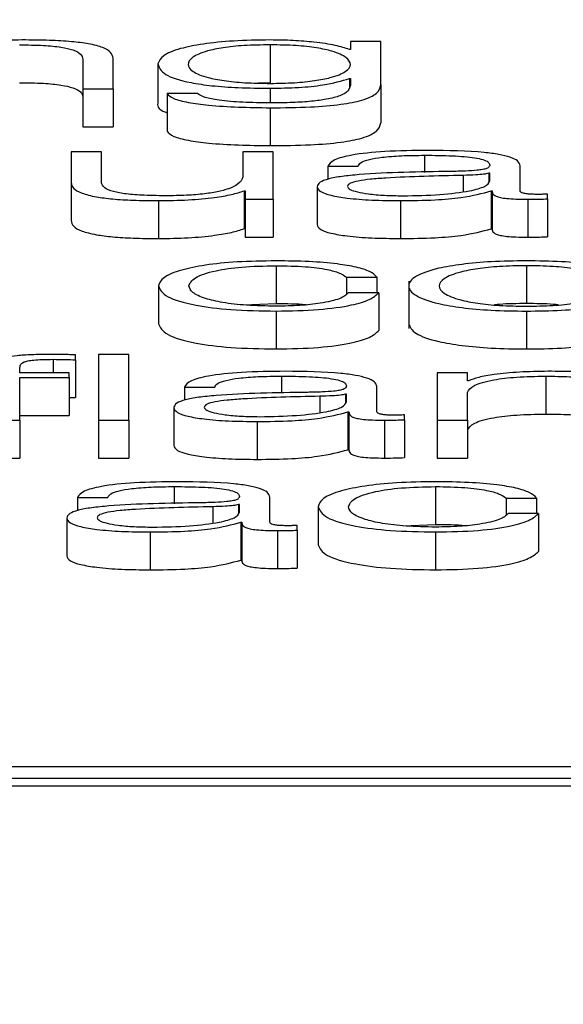
# Paper-space layout 'SHEET 2' of a CAD drawing. Units: inches. Extents: x -3 to 173, y 0 to 24.
# Drawn here: x 3 to 3, y 7 to 7 of the extents above; entities that cross this region are included whole.
import ezdxf

# ---------------------------------------------------------------- set-up
doc = ezdxf.new("R2010")
doc.units = ezdxf.units.IN
doc.header["$MEASUREMENT"] = 0
doc.layers.add('FORMAT', color=7, linetype='Continuous')
doc.styles.add('SLDTEXTSTYLE0', font='TXT', dxfattribs={"width": 0.605})
doc.dimstyles.new('SLDDIMSTYLE4', dxfattribs={"dimtxt": 0.18, "dimasz": 0.080892, "dimexe": 0, "dimexo": 0.0625, "dimgap": 0, "dimtad": 0, "dimtih": 1, "dimtoh": 1, "dimdec": 0, "dimrnd": 1e-09, "dimzin": 0, "dimdsep": 46, "dimtxsty": 'Standard', "dimsah": 1, "dimcen": 0.09, "dimadec": 0, "dimazin": 0, "dimtfac": 0.080892, "dimtdec": 0, "dimtofl": 0, "dimtmove": 0, "dimatfit": 3, "dimfxl": 0, "dimfrac": 2, "dimtolj": 1, "dimtzin": 0, "dimarcsym": 0})
doc.dimstyles.new('SLDDIMSTYLE5', dxfattribs={"dimtxt": 0.091003, "dimasz": 0.080892, "dimexe": 0, "dimexo": 0.0625, "dimgap": 0.022751, "dimtad": 0, "dimtih": 1, "dimtoh": 1, "dimdec": 6, "dimlfac": 22.6, "dimrnd": 1e-09, "dimzin": 12, "dimdsep": 46, "dimtxsty": 'SLDTEXTSTYLE0', "dimsah": 1, "dimcen": 0.09, "dimadec": 0, "dimazin": 3, "dimtfac": 1, "dimtdec": 0, "dimtofl": 0, "dimtmove": 0, "dimatfit": 3, "dimfxl": 0, "dimfrac": 2, "dimtolj": 1, "dimtzin": 12, "dimarcsym": 0})

# ---------------------------------------------------------------- blocks, each defined once
blk = doc.blocks.new('_D_8')
at = {"layer": 'FORMAT'}
for p, q in [((2.460776, 7.228492), (2.460776, 5.181739)), ((4.027454, 5.812562), (4.027454, 5.181739)), ((2.460776, 5.281739), (2.685087, 5.281739)), ((4.027454, 5.281739), (3.803143, 5.281739))]:
    blk.add_line(p, q, dxfattribs=at)
for points in [[(2.460776, 5.281739), (2.541668, 5.269294), (2.541668, 5.294184)], [(4.027454, 5.281739), (3.946562, 5.294184), (3.946562, 5.269294)]]:
    blk.add_solid(points, dxfattribs=at)
at = {"layer": 'FORMAT', "char_height": 0.09375, "attachment_point": 1, "style": 'SLDTEXTSTYLE0'}
for s, insert in [('35 3/8"', (2.822587, 5.402589)), ('CLEAR', (3.24941, 5.402589)), ('OPENING LENGTH', (2.685087, 5.262832))]:
    blk.add_mtext(s, dxfattribs=dict(at, insert=insert))

psp = doc.layouts.new('SHEET 2')

# ---------------------------------------------------------------- linework, layer by layer
at = {"color": 7, "linetype": 'Continuous', "lineweight": 25}
for p, q in [((3.38535233, 7.33130175), (3.38535233, 7.3308674)), ((3.38627026, 7.33124782), (3.38625946, 7.33124782)), ((3.38627026, 7.33134172), (3.38627026, 7.33124782)), ((3.38661835, 7.33134172), (3.38627026, 7.33134172)), ((3.38661835, 7.33084152), (3.38661835, 7.33134172)), ((3.3832008, 7.33113714), (3.3832008, 7.33079726)), ((3.38354859, 7.33079726), (3.38354859, 7.33114767)), ((3.38406351, 7.3310832), (3.38406351, 7.33064885)), ((3.38625946, 7.33091538), (3.38627026, 7.33091538)), ((3.38625946, 7.33091538), (3.38625946, 7.33081655)), ((3.38627026, 7.33091538), (3.38627026, 7.33084152)), ((3.3832008, 7.33079726), (3.38354859, 7.33079726)), ((3.3832008, 7.33079726), (3.3832008, 7.33036291)), ((3.38354859, 7.33079726), (3.38354859, 7.33036291)), ((3.38535233, 7.3308674), (3.38521578, 7.33086336)), ((3.38661835, 7.33084152), (3.38661835, 7.33040717)), ((3.38416854, 7.33074453), (3.38416854, 7.33031018)), ((3.38451633, 7.33074453), (3.38416854, 7.33074453)), ((3.38535233, 7.33057991), (3.38535233, 7.33014557)), ((3.3832008, 7.33036291), (3.38354859, 7.33036291)), ((3.38306787, 7.33007531), (3.38306787, 7.32972175)), ((3.38341565, 7.33007531), (3.38306787, 7.33007531)), ((3.38341565, 7.32972072), (3.38341565, 7.33007531)), ((3.38503696, 7.33007531), (3.38503696, 7.32978931)), ((3.38538474, 7.33007531), (3.38503696, 7.33007531)), ((3.38538474, 7.32953085), (3.38538474, 7.33007531)), ((3.3860104, 7.32990863), (3.38635818, 7.32990863)), ((3.3860104, 7.32990863), (3.3860104, 7.32975916)), ((3.38821655, 7.32962676), (3.38821655, 7.32991608)), ((3.38786876, 7.32982847), (3.38785766, 7.32982847)), ((3.38785766, 7.32982847), (3.38785766, 7.32973013)), ((3.38786876, 7.32974179), (3.38786876, 7.32982847)), ((3.38306787, 7.32972175), (3.38306787, 7.3292874)), ((3.38588887, 7.32967428), (3.38588887, 7.32923993)), ((3.38505346, 7.32962888), (3.38506456, 7.32962888)), ((3.38505346, 7.32962888), (3.38505346, 7.32919453)), ((3.38506456, 7.32962888), (3.38506456, 7.32953085)), ((3.38788556, 7.32962573), (3.38788556, 7.32919138)), ((3.38788556, 7.32962573), (3.38789637, 7.32962573)), ((3.38789637, 7.32962573), (3.38789637, 7.32919138)), ((3.38853192, 7.32953509), (3.38853192, 7.32959086)), ((3.38406892, 7.32951499), (3.38406892, 7.32908064)), ((3.38506456, 7.32953085), (3.38538474, 7.32953085)), ((3.38506456, 7.32953085), (3.38506456, 7.3290965)), ((3.38538474, 7.32953085), (3.38538474, 7.3290965)), ((3.3868455, 7.32951499), (3.3868455, 7.32908064)), ((3.38830507, 7.32953085), (3.38830507, 7.3290965)), ((3.38853192, 7.32953509), (3.38853192, 7.32910074)), ((3.38505346, 7.32919453), (3.38506456, 7.32919453)), ((3.38788556, 7.32919138), (3.38789637, 7.32919138)), ((3.38506456, 7.3290965), (3.38538474, 7.3290965)), ((3.38541835, 7.32876888), (3.38541835, 7.32833453)), ((3.38828886, 7.32876888), (3.38828886, 7.32833453)), ((3.38406952, 7.32853659), (3.38406952, 7.32810224)), ((3.38622585, 7.32863805), (3.38657424, 7.32863805)), ((3.38622585, 7.32863805), (3.38622585, 7.32844493)), ((3.38657424, 7.32863805), (3.38657424, 7.32845958)), ((3.38694003, 7.32859088), (3.38694003, 7.32804794)), ((3.38659644, 7.32845958), (3.38624806, 7.32845958)), ((3.38659644, 7.32845958), (3.38659644, 7.32802523)), ((3.38504514, 7.32831969), (3.38541835, 7.32833453)), ((3.38541835, 7.32824858), (3.38541835, 7.32781424)), ((3.38828886, 7.32824858), (3.38828886, 7.32781424)), ((3.38311768, 7.32769027), (3.38311768, 7.32774719)), ((3.38373103, 7.32775142), (3.38338325, 7.32775142)), ((3.38338325, 7.32775142), (3.38338325, 7.32699798)), ((3.38373103, 7.32699798), (3.38373103, 7.32775142)), ((3.38311768, 7.32769027), (3.38311768, 7.32725592)), ((3.38248092, 7.32754243), (3.38248092, 7.3275899)), ((3.38304596, 7.32754243), (3.38248092, 7.32754243)), ((3.38304596, 7.32748661), (3.38304596, 7.32754243)), ((3.3876137, 7.32754243), (3.38726591, 7.32754243)), ((3.38726591, 7.32754243), (3.38726591, 7.32699798)), ((3.3876137, 7.32744865), (3.3876137, 7.32754243)), ((3.38248092, 7.32748661), (3.38304596, 7.32748661)), ((3.38248092, 7.32699798), (3.38248092, 7.32748661)), ((3.38304596, 7.32748661), (3.38304596, 7.32705226)), ((3.3876248, 7.32744865), (3.3876137, 7.32744865)), ((3.38851032, 7.32750247), (3.38851032, 7.32706812)), ((3.38436779, 7.32737582), (3.38471558, 7.32737582)), ((3.38436779, 7.32737582), (3.38436779, 7.32722641)), ((3.38622615, 7.3272956), (3.38621505, 7.3272956)), ((3.38621505, 7.3272956), (3.38621505, 7.32719728)), ((3.38622615, 7.32720891), (3.38622615, 7.3272956)), ((3.38657394, 7.32709388), (3.38657394, 7.3273832)), ((3.3876137, 7.32699798), (3.3876137, 7.32731564)), ((3.38304596, 7.32725809), (3.38311768, 7.32725592)), ((3.38424596, 7.32714141), (3.38424596, 7.32670706)), ((3.38624266, 7.32709285), (3.38625376, 7.32709285)), ((3.38624266, 7.32709285), (3.38624266, 7.3266585)), ((3.38625376, 7.32709285), (3.38625376, 7.3266585)), ((3.38213313, 7.32699798), (3.38248092, 7.32699798)), ((3.38248092, 7.32705226), (3.38304596, 7.32705226)), ((3.38248092, 7.32699798), (3.38248092, 7.32656363)), ((3.38338325, 7.32699798), (3.38373103, 7.32699798)), ((3.38338325, 7.32699798), (3.38338325, 7.32656363)), ((3.38373103, 7.32699798), (3.38373103, 7.32656363)), ((3.3852023, 7.32698218), (3.3852023, 7.32654783)), ((3.38666246, 7.32699798), (3.38666246, 7.32656363)), ((3.38688932, 7.32700222), (3.38688932, 7.32705804)), ((3.38688932, 7.32700222), (3.38688932, 7.32656787)), ((3.38726591, 7.32699798), (3.3876137, 7.32699798)), ((3.38726591, 7.32699798), (3.38726591, 7.32656363)), ((3.3876137, 7.32699798), (3.3876137, 7.32656363)), ((3.38624266, 7.3266585), (3.38625376, 7.3266585)), ((3.38213313, 7.32656363), (3.38248092, 7.32656363)), ((3.38338325, 7.32656363), (3.38373103, 7.32656363)), ((3.38726591, 7.32656363), (3.3876137, 7.32656363)), ((3.3872485, 7.326236), (3.3872485, 7.32580166)), ((3.38313988, 7.32610935), (3.38348767, 7.32610935)), ((3.38313988, 7.32610935), (3.38313988, 7.32595997)), ((3.38534603, 7.32582748), (3.38534603, 7.32611674)), ((3.38805631, 7.32610511), (3.38840469, 7.32610511)), ((3.38805631, 7.32610511), (3.38805631, 7.32591219)), ((3.38840469, 7.32610511), (3.38840469, 7.32592664)), ((3.38499825, 7.32602913), (3.38498714, 7.32602913)), ((3.38498714, 7.32602913), (3.38498714, 7.32593087)), ((3.38499825, 7.3259425), (3.38499825, 7.32602913)), ((3.38589967, 7.32600383), (3.38589967, 7.32556948)), ((3.38301805, 7.32587494), (3.38301805, 7.32544059)), ((3.3884266, 7.32592664), (3.38807821, 7.32592664)), ((3.3884266, 7.32592664), (3.3884266, 7.3254923)), ((3.38397499, 7.32571571), (3.38397499, 7.32528136)), ((3.38501475, 7.32582639), (3.38501475, 7.32539204)), ((3.38501475, 7.32582639), (3.38502585, 7.32582639)), ((3.38502585, 7.32582639), (3.38502585, 7.32539204)), ((3.38543455, 7.32573151), (3.38543455, 7.32529716)), ((3.38566111, 7.32573575), (3.38566111, 7.32579158)), ((3.38566111, 7.32573575), (3.38566111, 7.3253014)), ((3.3868753, 7.32578681), (3.3872485, 7.32580166)), ((3.3872485, 7.32571571), (3.3872485, 7.32528136)), ((3.38501475, 7.32539204), (3.38502585, 7.32539204)), ((3.40305712, 7.32302209), (3.35101892, 7.32302209)), ((3.40234915, 7.322887), (3.35172688, 7.322887)), ((3.40234915, 7.32280013), (3.35172688, 7.32280013))]:
    psp.add_line(p, q, dxfattribs=at)
at = {"color": 8, "linetype": 'Continuous', "lineweight": 25}
for p, q in [((3.38535233, 7.33080362), (3.38535233, 7.33063568)), ((3.38712217, 7.33003529), (3.38712217, 7.32983913)), ((3.38756478, 7.32980408), (3.38756478, 7.32961878)), ((3.38286322, 7.3276956), (3.38286322, 7.32754243)), ((3.38547957, 7.32750247), (3.38547957, 7.32730631)), ((3.38592188, 7.32727121), (3.38592188, 7.3270859)), ((3.38425136, 7.326236), (3.38425136, 7.32603984)), ((3.38469397, 7.32600486), (3.38469397, 7.32581947))]:
    psp.add_line(p, q, dxfattribs=at)
at = {"color": 7, "linetype": 'Continuous', "lineweight": 25}
for points, knots in [([(3.38250373, 7.33135758), (3.38239223, 7.33135565), (3.38217273, 7.33135185), (3.38190102, 7.33132478), (3.38169737, 7.33128979), (3.38162595, 7.33126179), (3.3815906, 7.33124793)], [0, 0, 0, 0, 0.29185854, 0.57455475, 0.78944012, 1, 1, 1, 1]), ([(3.38247612, 7.33130175), (3.38256934, 7.33130072), (3.38273847, 7.33129885), (3.38295824, 7.33127754), (3.38310934, 7.33124175), (3.38319012, 7.33119315), (3.38319709, 7.3311566), (3.3832008, 7.33113714)], [0, 0, 0, 0, 0.215457511, 0.390893464, 0.554996506, 0.762980471, 1, 1, 1, 1]), ([(3.38354859, 7.33114767), (3.38354461, 7.33117021), (3.38353719, 7.33121223), (3.38344993, 7.3312705), (3.38328801, 7.33131378), (3.38306746, 7.33134062), (3.3828048, 7.3313554), (3.38261027, 7.33135681), (3.38250373, 7.33135758)], [0, 0, 0, 0, 0.20207358, 0.37671492, 0.53649397, 0.66737149, 0.81781421, 1, 1, 1, 1]), ([(3.38535233, 7.33135758), (3.38520865, 7.33135539), (3.38493462, 7.33135123), (3.38457312, 7.33131415), (3.38428997, 7.33125598), (3.38409832, 7.33117644), (3.38407538, 7.331115), (3.38406351, 7.3310832)], [0, 0, 0, 0, 0.19837673, 0.37834525, 0.55433401, 0.76935379, 1, 1, 1, 1]), ([(3.38535233, 7.33130175), (3.3852503, 7.33130021), (3.38505717, 7.33129731), (3.38480491, 7.33127067), (3.38458861, 7.33122533), (3.38444345, 7.33115809), (3.38439426, 7.33107672), (3.38444539, 7.33099609), (3.38459797, 7.3309317), (3.3848159, 7.33088883), (3.38506446, 7.33086372), (3.38525306, 7.33086092), (3.38535233, 7.33085944)], [0, 0, 0, 0, 0.09098107, 0.17220105, 0.25162148, 0.375771, 0.50697728, 0.63373411, 0.75401811, 0.83169966, 0.91141438, 1, 1, 1, 1]), ([(3.38625946, 7.33124782), (3.38621005, 7.33126437), (3.38610862, 7.33129833), (3.38587323, 7.33133221), (3.38561555, 7.33135368), (3.38544123, 7.33135626), (3.38535233, 7.33135758)], [0, 0, 0, 0, 0.26262451, 0.53905553, 0.76492658, 1, 1, 1, 1]), ([(3.38535233, 7.33085944), (3.3854465, 7.33086095), (3.38562745, 7.33086384), (3.38586639, 7.3308889), (3.38608035, 7.33093152), (3.38623446, 7.33099573), (3.38628758, 7.33107566), (3.3862382, 7.33115615), (3.38610043, 7.33122274), (3.38589197, 7.33126911), (3.3856448, 7.33129702), (3.38545329, 7.33130012), (3.38535233, 7.33130175)], [0, 0, 0, 0, 0.085114804, 0.163566061, 0.241467215, 0.36340661, 0.492611062, 0.62119225, 0.746609839, 0.827166425, 0.908894066, 1, 1, 1, 1]), ([(3.38406351, 7.3310832), (3.38407731, 7.3310422), (3.38410342, 7.33096457), (3.38436157, 7.33087653), (3.38468276, 7.33083019), (3.38499696, 7.33080732), (3.38522861, 7.3308049), (3.38535233, 7.33080362)], [0, 0, 0, 0, 0.29066516, 0.55035848, 0.68594923, 0.83226213, 1, 1, 1, 1]), ([(3.38535233, 7.33080362), (3.38546213, 7.33080559), (3.38567675, 7.33080945), (3.38602297, 7.3308446), (3.38616985, 7.33088856), (3.38625946, 7.33091538)], [0, 0, 0, 0, 0.2899774, 0.56683848, 1, 1, 1, 1]), ([(3.38247612, 7.3308674), (3.38256934, 7.33086637), (3.38273847, 7.33086451), (3.38295824, 7.33084319), (3.38310934, 7.3308074), (3.38319012, 7.3307588), (3.38319709, 7.33072226), (3.3832008, 7.33070279)], [0, 0, 0, 0, 0.21545751, 0.39089346, 0.55499651, 0.76298047, 1, 1, 1, 1]), ([(3.38535233, 7.33057991), (3.3855079, 7.33058138), (3.38579018, 7.33058403), (3.38616479, 7.33061441), (3.38643949, 7.33066892), (3.38659548, 7.33074814), (3.38661032, 7.33080871), (3.38661835, 7.33084152)], [0, 0, 0, 0, 0.21719535, 0.39409424, 0.55576576, 0.75942091, 1, 1, 1, 1]), ([(3.38627026, 7.33084152), (3.38626581, 7.33081869), (3.38625759, 7.3307766), (3.38616915, 7.33071923), (3.38601902, 7.33067756), (3.38582408, 7.33065187), (3.38560159, 7.33063782), (3.38543928, 7.33063643), (3.38535233, 7.33063568)], [0, 0, 0, 0, 0.22098625, 0.40753961, 0.57238708, 0.70036884, 0.83949467, 1, 1, 1, 1]), ([(3.38416854, 7.33074453), (3.38418662, 7.33072456), (3.38422121, 7.33068638), (3.38440243, 7.33063949), (3.38476176, 7.33059078), (3.38510607, 7.33058445), (3.38535233, 7.33057991)], [0, 0, 0, 0, 0.195085202, 0.373142303, 0.551656763, 1, 1, 1, 1]), ([(3.38535233, 7.33063568), (3.385246, 7.33063686), (3.38503981, 7.33063914), (3.38477454, 7.33066135), (3.38458482, 7.3306983), (3.38453993, 7.3307286), (3.38451633, 7.33074453)], [0, 0, 0, 0, 0.28783355, 0.55811176, 0.76772304, 1, 1, 1, 1]), ([(3.38406351, 7.33064885), (3.38405688, 7.33060601), (3.38404998, 7.33056143), (3.38416409, 7.33052494), (3.38416854, 7.33052352)], [0, 0, 0, 0, 0.96100954, 1, 1, 1, 1]), ([(3.38535233, 7.33014557), (3.3855079, 7.33014703), (3.38579018, 7.33014968), (3.38616479, 7.33018006), (3.38643949, 7.33023457), (3.38659548, 7.33031379), (3.38661032, 7.33037437), (3.38661835, 7.33040717)], [0, 0, 0, 0, 0.21719535, 0.39409424, 0.55576576, 0.75942091, 1, 1, 1, 1]), ([(3.38416854, 7.33031018), (3.38418662, 7.33029022), (3.38422121, 7.33025203), (3.38440243, 7.33020514), (3.38476176, 7.33015643), (3.38510607, 7.3301501), (3.38535233, 7.33014557)], [0, 0, 0, 0, 0.1950852, 0.3731423, 0.55165676, 1, 1, 1, 1]), ([(3.38716628, 7.33009111), (3.3869969, 7.33008919), (3.38668058, 7.3300856), (3.38628853, 7.33004503), (3.386058, 7.32998112), (3.38602702, 7.32993395), (3.3860104, 7.32990863)], [0, 0, 0, 0, 0.30033007, 0.56084488, 0.76436674, 1, 1, 1, 1]), ([(3.38635818, 7.32990863), (3.38636518, 7.3299237), (3.3863782, 7.32995173), (3.38647834, 7.32998841), (3.38663967, 7.3300158), (3.38686234, 7.33003266), (3.38703239, 7.33003438), (3.38712217, 7.33003529)], [0, 0, 0, 0, 0.20672937, 0.38477717, 0.55426745, 0.76466509, 1, 1, 1, 1]), ([(3.38712217, 7.33003529), (3.38722989, 7.33003456), (3.38743062, 7.3300332), (3.38766966, 7.33001428), (3.38779787, 7.32998619), (3.38785952, 7.32995713), (3.3878655, 7.32993533), (3.38786876, 7.32992346)], [0, 0, 0, 0, 0.29764054, 0.55467167, 0.68528737, 0.82856686, 1, 1, 1, 1]), ([(3.38821655, 7.32991608), (3.38821175, 7.32993442), (3.38820298, 7.32996792), (3.38811532, 7.3300125), (3.38798032, 7.33004551), (3.387683, 7.33008476), (3.38739002, 7.33008836), (3.38716628, 7.33009111)], [0, 0, 0, 0, 0.18082767, 0.33028374, 0.46255134, 0.58957374, 1, 1, 1, 1]), ([(3.38786876, 7.32992346), (3.38786745, 7.32991599), (3.3878651, 7.32990258), (3.38783793, 7.32988462), (3.38779017, 7.32987118), (3.38770809, 7.32986009), (3.38758116, 7.32985322), (3.38747793, 7.32985086), (3.38742075, 7.32984954)], [0, 0, 0, 0, 0.17253752, 0.30941761, 0.42635154, 0.54075802, 0.74558242, 1, 1, 1, 1]), ([(3.38503696, 7.32978931), (3.38502635, 7.32975895), (3.38500598, 7.32970067), (3.38483929, 7.32963312), (3.38462599, 7.32959415), (3.38441735, 7.32957421), (3.38426136, 7.32957199), (3.38417964, 7.32957082)], [0, 0, 0, 0, 0.29810016, 0.57228462, 0.7086108, 0.84736804, 1, 1, 1, 1]), ([(3.38742075, 7.32984954), (3.38706028, 7.32984447), (3.38662382, 7.32983833), (3.3861717, 7.3297947), (3.38600963, 7.3297648), (3.38590422, 7.32972311), (3.38589427, 7.32969147), (3.38588887, 7.32967428)], [0, 0, 0, 0, 0.53304415, 0.64541262, 0.75261992, 0.86567921, 1, 1, 1, 1]), ([(3.38756478, 7.32980408), (3.38726445, 7.32979785), (3.38689993, 7.32979029), (3.38650307, 7.32976164), (3.38635555, 7.32974206), (3.38625231, 7.3297133), (3.38624207, 7.32969051), (3.38623665, 7.32967846)], [0, 0, 0, 0, 0.55571578, 0.67447204, 0.78145112, 0.88438526, 1, 1, 1, 1]), ([(3.38785766, 7.32982847), (3.3878392, 7.32982442), (3.38779931, 7.32981567), (3.38769267, 7.32980876), (3.38761303, 7.32980585), (3.38756478, 7.32980408)], [0, 0, 0, 0, 0.25339028, 0.54768897, 1, 1, 1, 1]), ([(3.38306787, 7.32972175), (3.3830726, 7.32969967), (3.38308146, 7.3296583), (3.3831756, 7.32960122), (3.38333661, 7.32955893), (3.38354759, 7.32953225), (3.3837923, 7.3295173), (3.38397199, 7.3295158), (3.38406892, 7.32951499)], [0, 0, 0, 0, 0.20527268, 0.38460436, 0.54925822, 0.68136105, 0.82811948, 1, 1, 1, 1]), ([(3.38417964, 7.32957082), (3.38408766, 7.32957157), (3.38392149, 7.32957293), (3.38369918, 7.3295891), (3.3835325, 7.32961956), (3.38343555, 7.32966562), (3.38342269, 7.32970122), (3.38341565, 7.32972072)], [0, 0, 0, 0, 0.21894541, 0.39556776, 0.55476262, 0.75605309, 1, 1, 1, 1]), ([(3.38588887, 7.32967428), (3.38589598, 7.32965554), (3.3859093, 7.32962045), (3.38603792, 7.32957453), (3.38624309, 7.32954021), (3.38652187, 7.32951859), (3.38673453, 7.32951623), (3.3868455, 7.32951499)], [0, 0, 0, 0, 0.20457638, 0.38318676, 0.55533385, 0.76793926, 1, 1, 1, 1]), ([(3.38623665, 7.32967846), (3.38624233, 7.32966673), (3.38625333, 7.32964403), (3.38634421, 7.3296143), (3.38648096, 7.3295907), (3.38666243, 7.32957413), (3.38680238, 7.32957193), (3.38687341, 7.32957082)], [0, 0, 0, 0, 0.19408832, 0.37582259, 0.556664, 0.77499968, 1, 1, 1, 1]), ([(3.38687341, 7.32957082), (3.38701763, 7.32957351), (3.3872977, 7.32957874), (3.38763095, 7.32962014), (3.38783761, 7.32967769), (3.38785811, 7.32971987), (3.38786876, 7.32974179)], [0, 0, 0, 0, 0.28825052, 0.55977402, 0.77128963, 1, 1, 1, 1]), ([(3.38406892, 7.32951499), (3.384185, 7.32951674), (3.38441277, 7.32952017), (3.38470016, 7.32954736), (3.38492, 7.32958422), (3.38500849, 7.32961383), (3.38505346, 7.32962888)], [0, 0, 0, 0, 0.28584924, 0.56084565, 0.77678366, 1, 1, 1, 1]), ([(3.3868455, 7.32951499), (3.38697929, 7.32951624), (3.3872224, 7.32951851), (3.38761215, 7.32955351), (3.38778126, 7.32959818), (3.38788556, 7.32962573)], [0, 0, 0, 0, 0.31927261, 0.58015685, 1, 1, 1, 1]), ([(3.38789637, 7.32962573), (3.3878974, 7.32961136), (3.38789927, 7.32958543), (3.38796275, 7.32955401), (3.38806688, 7.32953869), (3.3881766, 7.32953181), (3.3882591, 7.32953119), (3.38830507, 7.32953085)], [0, 0, 0, 0, 0.30185237, 0.54479811, 0.67034481, 0.81632654, 1, 1, 1, 1]), ([(3.3884212, 7.32958668), (3.38839767, 7.32958691), (3.38835412, 7.32958735), (3.38829555, 7.32959192), (3.38824973, 7.32960002), (3.38822072, 7.32961218), (3.38821801, 7.32962165), (3.38821655, 7.32962676)], [0, 0, 0, 0, 0.21060625, 0.38980905, 0.55571823, 0.76075181, 1, 1, 1, 1]), ([(3.38853192, 7.32959086), (3.38851268, 7.32958964), (3.38847667, 7.32958736), (3.38843882, 7.3295869), (3.3884212, 7.32958668)], [0, 0, 0, 0, 0.53413255, 1, 1, 1, 1]), ([(3.38830507, 7.32953085), (3.38834935, 7.32953095), (3.38842568, 7.32953111), (3.38850051, 7.32953391), (3.38853192, 7.32953509)], [0, 0, 0, 0, 0.58018232, 1, 1, 1, 1]), ([(3.38306787, 7.3292874), (3.3830726, 7.32926532), (3.38308146, 7.32922395), (3.3831756, 7.32916687), (3.38333661, 7.32912458), (3.38354759, 7.32909791), (3.3837923, 7.32908295), (3.38397199, 7.32908145), (3.38406892, 7.32908064)], [0, 0, 0, 0, 0.20527268, 0.38460436, 0.54925822, 0.68136105, 0.82811948, 1, 1, 1, 1]), ([(3.38588887, 7.32923993), (3.38589598, 7.3292212), (3.3859093, 7.3291861), (3.38603792, 7.32914018), (3.38624309, 7.32910586), (3.38652187, 7.32908425), (3.38673453, 7.32908188), (3.3868455, 7.32908064)], [0, 0, 0, 0, 0.20457638, 0.38318676, 0.55533385, 0.76793926, 1, 1, 1, 1]), ([(3.38406892, 7.32908064), (3.384185, 7.32908239), (3.38441277, 7.32908582), (3.38470016, 7.32911301), (3.38492, 7.32914987), (3.38500849, 7.32917948), (3.38505346, 7.32919453)], [0, 0, 0, 0, 0.28584924, 0.56084565, 0.77678366, 1, 1, 1, 1]), ([(3.3868455, 7.32908064), (3.38697929, 7.32908189), (3.3872224, 7.32908416), (3.38761215, 7.32911916), (3.38778126, 7.32916383), (3.38788556, 7.32919138)], [0, 0, 0, 0, 0.31927261, 0.58015685, 1, 1, 1, 1]), ([(3.38789637, 7.32919138), (3.3878974, 7.32917701), (3.38789927, 7.32915108), (3.38796275, 7.32911966), (3.38806688, 7.32910434), (3.3881766, 7.32909746), (3.3882591, 7.32909685), (3.38830507, 7.3290965)], [0, 0, 0, 0, 0.30185237, 0.54479811, 0.67034481, 0.81632654, 1, 1, 1, 1]), ([(3.38830507, 7.3290965), (3.38834935, 7.3290966), (3.38842568, 7.32909676), (3.38850051, 7.32909956), (3.38853192, 7.32910074)], [0, 0, 0, 0, 0.58018232, 1, 1, 1, 1]), ([(3.38541835, 7.3288247), (3.38526662, 7.32882241), (3.38497797, 7.32881804), (3.38459819, 7.32877885), (3.38430316, 7.32871751), (3.38410529, 7.32863407), (3.38408171, 7.32856981), (3.38406952, 7.32853659)], [0, 0, 0, 0, 0.1996444, 0.37981465, 0.55562566, 0.77028297, 1, 1, 1, 1]), ([(3.3844173, 7.32853659), (3.38443152, 7.32856882), (3.38445925, 7.3286317), (3.38468307, 7.32870941), (3.3850232, 7.32876059), (3.38528289, 7.32876604), (3.38541835, 7.32876888)], [0, 0, 0, 0, 0.28770587, 0.56117733, 0.77110175, 1, 1, 1, 1]), ([(3.38657424, 7.32863805), (3.38655342, 7.32865954), (3.38651401, 7.32870025), (3.38635108, 7.32875272), (3.3861122, 7.32879341), (3.38579153, 7.32882017), (3.38554603, 7.32882315), (3.38541835, 7.3288247)], [0, 0, 0, 0, 0.20421133, 0.38674132, 0.56117002, 0.77178345, 1, 1, 1, 1]), ([(3.38541835, 7.32876888), (3.38553348, 7.3287671), (3.38575006, 7.32876375), (3.38600301, 7.32873018), (3.38615576, 7.32868635), (3.38620169, 7.32865469), (3.38622585, 7.32863805)], [0, 0, 0, 0, 0.29526161, 0.55543348, 0.76620924, 1, 1, 1, 1]), ([(3.38828886, 7.3288247), (3.38815253, 7.32882286), (3.38789271, 7.32881933), (3.38754388, 7.32878801), (3.38722614, 7.32873313), (3.38699202, 7.32864663), (3.38691306, 7.32853661), (3.38699204, 7.32842659), (3.38722617, 7.32834014), (3.38754389, 7.32828527), (3.38789272, 7.32825395), (3.38815253, 7.32825043), (3.38828886, 7.32824858)], [0, 0, 0, 0, 0.08984803, 0.17122239, 0.24973821, 0.37024071, 0.50006002, 0.62980361, 0.75027148, 0.82877949, 0.91015205, 1, 1, 1, 1]), ([(3.38828886, 7.32876888), (3.3881848, 7.32876724), (3.38798572, 7.32876411), (3.38772363, 7.32873677), (3.38749156, 7.32869058), (3.3873268, 7.32862177), (3.3872679, 7.32853662), (3.38732683, 7.32845147), (3.3874916, 7.32838271), (3.38772364, 7.32833653), (3.38798571, 7.32830918), (3.3881848, 7.32830605), (3.38828886, 7.32830441)], [0, 0, 0, 0, 0.08831633, 0.168961575, 0.2483924, 0.37154102, 0.500086375, 0.628498204, 0.751604712, 0.831034119, 0.911682876, 1, 1, 1, 1]), ([(3.38828886, 7.32824858), (3.38842528, 7.32825043), (3.38868523, 7.32825395), (3.38903424, 7.32828526), (3.38935209, 7.32834013), (3.38958629, 7.32842659), (3.38966527, 7.32853661), (3.3895863, 7.32864664), (3.38935212, 7.32873313), (3.38903425, 7.32878802), (3.38868523, 7.32881934), (3.38842528, 7.32882286), (3.38828886, 7.3288247)], [0, 0, 0, 0, 0.08988288, 0.17127097, 0.24977804, 0.37022549, 0.49994, 0.62973021, 0.75021228, 0.82872715, 0.91011704, 1, 1, 1, 1]), ([(3.38828886, 7.32830441), (3.38839301, 7.32830605), (3.38859223, 7.32830918), (3.38885449, 7.32833652), (3.38908666, 7.3283827), (3.3892515, 7.32845147), (3.38931043, 7.32853662), (3.38925153, 7.32862178), (3.3890867, 7.32869059), (3.3888545, 7.32873678), (3.38859223, 7.32876411), (3.38839301, 7.32876724), (3.38828886, 7.32876888)], [0, 0, 0, 0, 0.08836303, 0.16903143, 0.24845859, 0.37153808, 0.49991365, 0.62842271, 0.75154429, 0.83097287, 0.91163776, 1, 1, 1, 1]), ([(3.38406952, 7.32853659), (3.38408865, 7.32849464), (3.38412548, 7.32841394), (3.38444435, 7.32831676), (3.38490395, 7.32825774), (3.38524102, 7.32825174), (3.38541835, 7.32824858)], [0, 0, 0, 0, 0.28961161, 0.55718166, 0.76702777, 1, 1, 1, 1]), ([(3.38541835, 7.32830441), (3.38530251, 7.32830645), (3.38508089, 7.32831036), (3.38479701, 7.3283445), (3.38458407, 7.32839539), (3.38444396, 7.32846134), (3.38442629, 7.32851122), (3.3844173, 7.32853659)], [0, 0, 0, 0, 0.19630343, 0.37555636, 0.55438394, 0.77338355, 1, 1, 1, 1]), ([(3.38541835, 7.32824858), (3.38558553, 7.32825179), (3.38590936, 7.32825799), (3.38628356, 7.32831179), (3.38651306, 7.32838182), (3.38656768, 7.32843275), (3.38659644, 7.32845958)], [0, 0, 0, 0, 0.27984122, 0.5420599, 0.75879235, 1, 1, 1, 1]), ([(3.38624806, 7.32845958), (3.38622322, 7.32843568), (3.38617539, 7.32838967), (3.38595535, 7.32833921), (3.38569296, 7.32830956), (3.38551063, 7.32830614), (3.38541835, 7.32830441)], [0, 0, 0, 0, 0.29725715, 0.57224262, 0.78351277, 1, 1, 1, 1]), ([(3.38541835, 7.32833453), (3.38553895, 7.32833482), (3.38566477, 7.32833512), (3.38576252, 7.32832221), (3.38576657, 7.32832168)], [0, 0, 0, 0, 0.95850413, 1, 1, 1, 1]), ([(3.38828886, 7.32833453), (3.38818227, 7.32833403), (3.38805286, 7.32833342), (3.38794301, 7.32832156), (3.38792364, 7.32831947)], [0, 0, 0, 0, 0.82365492, 1, 1, 1, 1]), ([(3.38865438, 7.32831947), (3.38863499, 7.32832156), (3.38852505, 7.32833342), (3.38839554, 7.32833403), (3.38828886, 7.32833453)], [0, 0, 0, 0, 0.17630498, 1, 1, 1, 1]), ([(3.38406952, 7.32810224), (3.38408865, 7.32806029), (3.38412548, 7.32797959), (3.38444435, 7.32788241), (3.38490395, 7.3278234), (3.38524102, 7.32781739), (3.38541835, 7.32781424)], [0, 0, 0, 0, 0.289611612, 0.557181665, 0.767027769, 1, 1, 1, 1]), ([(3.38694003, 7.32810224), (3.38695548, 7.32806468), (3.38698529, 7.32799225), (3.38722725, 7.32790579), (3.38754365, 7.32785092), (3.38789279, 7.32781961), (3.38815255, 7.32781608), (3.38828886, 7.32781424)], [0, 0, 0, 0, 0.25951832, 0.500483, 0.65751787, 0.82028254, 1, 1, 1, 1]), ([(3.38828886, 7.32781424), (3.38842526, 7.32781608), (3.38868516, 7.3278196), (3.38903448, 7.32785092), (3.38935101, 7.32790579), (3.38959303, 7.32799224), (3.38962284, 7.32806468), (3.3896383, 7.32810224)], [0, 0, 0, 0, 0.17978733, 0.34258305, 0.49961603, 0.74053986, 1, 1, 1, 1]), ([(3.38541835, 7.32781424), (3.38558553, 7.32781744), (3.38590936, 7.32782364), (3.38628356, 7.32787744), (3.38651306, 7.32794748), (3.38656768, 7.3279984), (3.38659644, 7.32802523)], [0, 0, 0, 0, 0.27984122, 0.5420599, 0.75879235, 1, 1, 1, 1]), ([(3.38282451, 7.32775142), (3.38275381, 7.32775085), (3.38262457, 7.3277498), (3.38245053, 7.32773888), (3.3823176, 7.32772087), (3.38220612, 7.32769133), (3.3821387, 7.32764695), (3.38213509, 7.32761126), (3.38213313, 7.32759202)], [0, 0, 0, 0, 0.16884503, 0.30868823, 0.43224321, 0.55277035, 0.75879203, 1, 1, 1, 1]), ([(3.38311768, 7.32774719), (3.38306193, 7.3277486), (3.38296459, 7.32775108), (3.38286644, 7.32775132), (3.38282451, 7.32775142)], [0, 0, 0, 0, 0.5727781, 1, 1, 1, 1]), ([(3.38248092, 7.3275899), (3.38248153, 7.3276037), (3.38248263, 7.32762893), (3.3825073, 7.32765976), (3.38257041, 7.32767862), (3.38264328, 7.32768876), (3.38274422, 7.32769476), (3.38282045, 7.3276953), (3.38286322, 7.3276956)], [0, 0, 0, 0, 0.27522725, 0.50330164, 0.60515712, 0.71156742, 0.83820526, 1, 1, 1, 1]), ([(3.38286322, 7.3276956), (3.3829094, 7.3276952), (3.38299484, 7.32769447), (3.38307901, 7.32769159), (3.38311768, 7.32769027)], [0, 0, 0, 0, 0.54053142, 1, 1, 1, 1]), ([(3.38552368, 7.32755824), (3.38535428, 7.32755631), (3.38503793, 7.32755272), (3.38464584, 7.32751217), (3.38441526, 7.32744828), (3.38438437, 7.32740112), (3.38436779, 7.32737582)], [0, 0, 0, 0, 0.300388996, 0.560953735, 0.764450295, 1, 1, 1, 1]), ([(3.38657394, 7.3273832), (3.38656914, 7.32740155), (3.38656037, 7.32743505), (3.38647266, 7.32747962), (3.38633762, 7.32751263), (3.3860403, 7.32755188), (3.38574736, 7.32755548), (3.38552368, 7.32755824)], [0, 0, 0, 0, 0.18083501, 0.33030435, 0.46259264, 0.58963602, 1, 1, 1, 1]), ([(3.38853823, 7.32755824), (3.38842658, 7.32755631), (3.38820693, 7.32755252), (3.38793508, 7.32752545), (3.38773153, 7.32749048), (3.38766013, 7.3274625), (3.3876248, 7.32744865)], [0, 0, 0, 0, 0.29221262, 0.57487351, 0.78961296, 1, 1, 1, 1]), ([(3.38958278, 7.32734833), (3.38957881, 7.32737088), (3.38957139, 7.3274129), (3.38948415, 7.32747118), (3.38932227, 7.32751446), (3.38910176, 7.32754129), (3.38883919, 7.32755606), (3.38864473, 7.32755747), (3.38853823, 7.32755824)], [0, 0, 0, 0, 0.20215921, 0.37682895, 0.53659733, 0.66745051, 0.81785948, 1, 1, 1, 1]), ([(3.38471558, 7.32737582), (3.38472258, 7.32739087), (3.38473561, 7.3274189), (3.38483575, 7.32745557), (3.38499706, 7.32748296), (3.38521972, 7.32749984), (3.38538978, 7.32750156), (3.38547957, 7.32750247)], [0, 0, 0, 0, 0.20664715, 0.38469082, 0.55421275, 0.7646459, 1, 1, 1, 1]), ([(3.38547957, 7.32750247), (3.38558728, 7.32750174), (3.38578804, 7.32750037), (3.38602706, 7.32748143), (3.38615525, 7.32745332), (3.38621691, 7.32742426), (3.38622289, 7.32740246), (3.38622615, 7.32739059)], [0, 0, 0, 0, 0.29760159, 0.55464136, 0.68527997, 0.82857636, 1, 1, 1, 1]), ([(3.3876137, 7.32731564), (3.38762917, 7.32734371), (3.38765861, 7.32739711), (3.38787804, 7.32746002), (3.38817998, 7.32749677), (3.38839689, 7.32750051), (3.38851032, 7.32750247)], [0, 0, 0, 0, 0.29650545, 0.56397259, 0.77198577, 1, 1, 1, 1]), ([(3.38851032, 7.32750247), (3.38860354, 7.32750144), (3.38877267, 7.32749957), (3.38899244, 7.32747825), (3.38914355, 7.32744245), (3.38922432, 7.32739384), (3.38923129, 7.32735727), (3.389235, 7.3273378)], [0, 0, 0, 0, 0.21541144, 0.39081462, 0.55490456, 0.76290955, 1, 1, 1, 1]), ([(3.38577814, 7.32731673), (3.38541757, 7.32731165), (3.384981, 7.3273055), (3.38452881, 7.32726184), (3.38436673, 7.32723194), (3.38426132, 7.32719024), (3.38425136, 7.32715859), (3.38424596, 7.32714141)], [0, 0, 0, 0, 0.53307552, 0.6454432, 0.75264895, 0.86570083, 1, 1, 1, 1]), ([(3.38622615, 7.32739059), (3.38622484, 7.32738311), (3.38622248, 7.32736971), (3.38619528, 7.32735175), (3.38614746, 7.32733831), (3.38606536, 7.32732723), (3.38593846, 7.32732038), (3.38583528, 7.32731803), (3.38577814, 7.32731673)], [0, 0, 0, 0, 0.17257634, 0.30949425, 0.42646991, 0.54091323, 0.74573566, 1, 1, 1, 1]), ([(3.38621505, 7.3272956), (3.38619659, 7.32729155), (3.38615669, 7.32728279), (3.38604995, 7.32727588), (3.38597021, 7.32727297), (3.38592188, 7.32727121)], [0, 0, 0, 0, 0.25318164, 0.54735075, 1, 1, 1, 1]), ([(3.38592188, 7.32727121), (3.38562163, 7.32726498), (3.38525722, 7.32725741), (3.38486045, 7.32722878), (3.38471295, 7.32720921), (3.38460971, 7.32718046), (3.38459946, 7.32715769), (3.38459405, 7.32714564)], [0, 0, 0, 0, 0.55572413, 0.67449636, 0.78148356, 0.88440975, 1, 1, 1, 1]), ([(3.3852299, 7.32703794), (3.38537429, 7.32704063), (3.38565459, 7.32704586), (3.38598812, 7.32708726), (3.38619485, 7.32714481), (3.38621545, 7.327187), (3.38622615, 7.32720891)], [0, 0, 0, 0, 0.28844955, 0.55994596, 0.77138497, 1, 1, 1, 1]), ([(3.38424596, 7.32714141), (3.38425307, 7.32712267), (3.3842664, 7.32708758), (3.38439508, 7.32704168), (3.38460025, 7.32700738), (3.38487889, 7.32698578), (3.38509141, 7.32698341), (3.3852023, 7.32698218)], [0, 0, 0, 0, 0.20463317, 0.38327929, 0.55545405, 0.76805225, 1, 1, 1, 1]), ([(3.38459405, 7.32714564), (3.38459972, 7.32713391), (3.38461071, 7.32711119), (3.38470154, 7.32708145), (3.38483814, 7.32705784), (3.38501932, 7.32704126), (3.38515903, 7.32703906), (3.3852299, 7.32703794)], [0, 0, 0, 0, 0.19434708, 0.37624876, 0.55714507, 0.7753621, 1, 1, 1, 1]), ([(3.3852023, 7.32698218), (3.38533619, 7.32698342), (3.3855794, 7.32698568), (3.3859693, 7.32702064), (3.38613838, 7.32706531), (3.38624266, 7.32709285)], [0, 0, 0, 0, 0.31947765, 0.58032455, 1, 1, 1, 1]), ([(3.38625376, 7.32709285), (3.38625479, 7.32707849), (3.38625665, 7.32705257), (3.38632003, 7.32702115), (3.38642415, 7.32700583), (3.38653391, 7.32699894), (3.38661646, 7.32699832), (3.38666246, 7.32699798)], [0, 0, 0, 0, 0.30166124, 0.54459653, 0.67016576, 0.81620377, 1, 1, 1, 1]), ([(3.38677859, 7.3270538), (3.38675502, 7.32705404), (3.38671143, 7.32705448), (3.38665282, 7.32705904), (3.38660702, 7.32706715), (3.38657809, 7.32707931), (3.38657539, 7.32708878), (3.38657394, 7.32709388)], [0, 0, 0, 0, 0.21089092, 0.39011196, 0.55590946, 0.76081652, 1, 1, 1, 1]), ([(3.38666246, 7.32699798), (3.38670671, 7.32699809), (3.38678302, 7.32699827), (3.38685787, 7.32700105), (3.38688932, 7.32700222)], [0, 0, 0, 0, 0.57982194, 1, 1, 1, 1]), ([(3.38688932, 7.32705804), (3.38687008, 7.3270568), (3.3868341, 7.32705448), (3.38679622, 7.32705402), (3.38677859, 7.3270538)], [0, 0, 0, 0, 0.53442867, 1, 1, 1, 1]), ([(3.3876137, 7.32688129), (3.38762917, 7.32690937), (3.38765861, 7.32696276), (3.38787804, 7.32702567), (3.38817998, 7.32706242), (3.38839689, 7.32706617), (3.38851032, 7.32706812)], [0, 0, 0, 0, 0.29650545, 0.56397259, 0.77198577, 1, 1, 1, 1]), ([(3.38851032, 7.32706812), (3.38860354, 7.32706709), (3.38877267, 7.32706522), (3.38899244, 7.3270439), (3.38914355, 7.3270081), (3.38922432, 7.32695949), (3.38923129, 7.32692293), (3.389235, 7.32690345)], [0, 0, 0, 0, 0.21541144, 0.39081462, 0.55490456, 0.76290955, 1, 1, 1, 1]), ([(3.38424596, 7.32670706), (3.38425307, 7.32668832), (3.3842664, 7.32665323), (3.38439508, 7.32660733), (3.38460025, 7.32657303), (3.38487889, 7.32655143), (3.38509141, 7.32654906), (3.3852023, 7.32654783)], [0, 0, 0, 0, 0.20463317, 0.38327929, 0.55545405, 0.76805225, 1, 1, 1, 1]), ([(3.3852023, 7.32654783), (3.38533619, 7.32654907), (3.3855794, 7.32655133), (3.3859693, 7.32658629), (3.38613838, 7.32663096), (3.38624266, 7.3266585)], [0, 0, 0, 0, 0.31947765, 0.58032455, 1, 1, 1, 1]), ([(3.38625376, 7.3266585), (3.38625479, 7.32664415), (3.38625665, 7.32661822), (3.38632003, 7.3265868), (3.38642415, 7.32657148), (3.38653391, 7.32656459), (3.38661646, 7.32656397), (3.38666246, 7.32656363)], [0, 0, 0, 0, 0.30166124, 0.54459653, 0.67016576, 0.81620377, 1, 1, 1, 1]), ([(3.38666246, 7.32656363), (3.38670671, 7.32656374), (3.38678302, 7.32656392), (3.38685787, 7.3265667), (3.38688932, 7.32656787)], [0, 0, 0, 0, 0.57982194, 1, 1, 1, 1]), ([(3.38429577, 7.32629183), (3.38412637, 7.3262899), (3.38381, 7.32628631), (3.38341793, 7.32624573), (3.38318737, 7.32618182), (3.38315646, 7.32613466), (3.38313988, 7.32610935)], [0, 0, 0, 0, 0.30036252, 0.56093546, 0.76445311, 1, 1, 1, 1]), ([(3.38534603, 7.32611674), (3.38534123, 7.3261351), (3.38533247, 7.32616863), (3.38524478, 7.32621324), (3.38510974, 7.32624626), (3.38481239, 7.3262855), (3.38451945, 7.32628909), (3.38429577, 7.32629183)], [0, 0, 0, 0, 0.18097152, 0.33049115, 0.46276701, 0.5897669, 1, 1, 1, 1]), ([(3.3872485, 7.32629183), (3.38709678, 7.32628953), (3.38680813, 7.32628517), (3.38642836, 7.32624599), (3.38613334, 7.32618466), (3.38593546, 7.32610126), (3.38591187, 7.32603703), (3.38589967, 7.32600383)], [0, 0, 0, 0, 0.19969204, 0.37989989, 0.55572913, 0.77036585, 1, 1, 1, 1]), ([(3.38840469, 7.32610511), (3.38838388, 7.32612661), (3.38834445, 7.32616732), (3.38818151, 7.32621981), (3.3879426, 7.32626051), (3.38762183, 7.3262873), (3.38737624, 7.32629028), (3.3872485, 7.32629183)], [0, 0, 0, 0, 0.20417233, 0.38669152, 0.56112257, 0.77174885, 1, 1, 1, 1]), ([(3.38348767, 7.32610935), (3.38349467, 7.32612441), (3.3835077, 7.32615244), (3.38360783, 7.32618911), (3.38376909, 7.32621649), (3.38399165, 7.32623337), (3.38416163, 7.32623509), (3.38425136, 7.326236)], [0, 0, 0, 0, 0.20669647, 0.38477731, 0.5543158, 0.76472679, 1, 1, 1, 1]), ([(3.38425136, 7.326236), (3.38435909, 7.32623527), (3.38455988, 7.32623391), (3.38479901, 7.32621499), (3.3849273, 7.32618688), (3.384989, 7.32615781), (3.38499498, 7.326136), (3.38499825, 7.32612412)], [0, 0, 0, 0, 0.29756426, 0.55460133, 0.685234, 0.82853558, 1, 1, 1, 1]), ([(3.38624746, 7.32600383), (3.38626169, 7.32603603), (3.38628946, 7.32609887), (3.38651327, 7.32617653), (3.38685335, 7.32622771), (3.38711304, 7.32623316), (3.3872485, 7.326236)], [0, 0, 0, 0, 0.28751955, 0.56101599, 0.77101941, 1, 1, 1, 1]), ([(3.3872485, 7.326236), (3.38736368, 7.32623423), (3.38758033, 7.32623088), (3.38783334, 7.3261973), (3.38798609, 7.32615344), (3.3880321, 7.32612177), (3.38805631, 7.32610511)], [0, 0, 0, 0, 0.29526437, 0.55536649, 0.766136966, 1, 1, 1, 1]), ([(3.38499825, 7.32612412), (3.38499693, 7.32611665), (3.38499458, 7.32610326), (3.38496736, 7.32608531), (3.38491955, 7.32607188), (3.38483745, 7.32606081), (3.38471056, 7.32605394), (3.38460738, 7.32605157), (3.38455023, 7.32605026)], [0, 0, 0, 0, 0.1724595, 0.30930815, 0.42626674, 0.54073581, 0.74563993, 1, 1, 1, 1]), ([(3.38455023, 7.32605026), (3.38418967, 7.32604519), (3.3837531, 7.32603905), (3.3833009, 7.3259954), (3.38313881, 7.32596549), (3.38303341, 7.32592379), (3.38302346, 7.32589213), (3.38301805, 7.32587494)], [0, 0, 0, 0, 0.53303979, 0.64539746, 0.75259991, 0.86566456, 1, 1, 1, 1]), ([(3.38469397, 7.32600486), (3.38439367, 7.32599863), (3.38402918, 7.32599107), (3.38363232, 7.32596243), (3.38348476, 7.32594283), (3.3833815, 7.32591404), (3.38337126, 7.32589124), (3.38336584, 7.32587918)], [0, 0, 0, 0, 0.555545103, 0.674304162, 0.781304868, 0.884290972, 1, 1, 1, 1]), ([(3.3840026, 7.32577154), (3.38414682, 7.32577423), (3.38442688, 7.32577945), (3.3847602, 7.32582083), (3.38496694, 7.32587838), (3.38498754, 7.32592058), (3.38499825, 7.3259425)], [0, 0, 0, 0, 0.28821102, 0.55969811, 0.77122108, 1, 1, 1, 1]), ([(3.38498714, 7.32602913), (3.3849686, 7.32602512), (3.38492845, 7.32601644), (3.38482186, 7.32600959), (3.38474222, 7.32600664), (3.38469397, 7.32600486)], [0, 0, 0, 0, 0.252765632, 0.547229761, 1, 1, 1, 1]), ([(3.38589967, 7.32600383), (3.3859188, 7.32596186), (3.3859556, 7.32588112), (3.38627446, 7.3257839), (3.3867341, 7.32572487), (3.38707117, 7.32571887), (3.3872485, 7.32571571)], [0, 0, 0, 0, 0.28970615, 0.55727661, 0.76708317, 1, 1, 1, 1]), ([(3.3872485, 7.32577154), (3.38713267, 7.32577358), (3.38691106, 7.32577749), (3.38662715, 7.32581162), (3.38641419, 7.32586252), (3.38627409, 7.32592851), (3.38625643, 7.32597843), (3.38624746, 7.32600383)], [0, 0, 0, 0, 0.19623344, 0.3754168, 0.55419513, 0.7732156, 1, 1, 1, 1]), ([(3.38301805, 7.32587494), (3.38302517, 7.3258562), (3.38303849, 7.32582111), (3.38316721, 7.32577521), (3.38337248, 7.32574091), (3.38365133, 7.32571931), (3.383864, 7.32571694), (3.38397499, 7.32571571)], [0, 0, 0, 0, 0.20455525, 0.38314196, 0.55528949, 0.76792205, 1, 1, 1, 1]), ([(3.38336584, 7.32587918), (3.38337152, 7.32586745), (3.38338252, 7.32584474), (3.3834734, 7.32581502), (3.38361015, 7.32579142), (3.38379162, 7.32577484), (3.38393157, 7.32577265), (3.3840026, 7.32577154)], [0, 0, 0, 0, 0.19408832, 0.37582259, 0.556664, 0.77499968, 1, 1, 1, 1]), ([(3.38555068, 7.32578734), (3.38552712, 7.32578757), (3.38548352, 7.32578801), (3.38542491, 7.32579258), (3.3853791, 7.3258007), (3.38535018, 7.32581287), (3.38534748, 7.32582236), (3.38534603, 7.32582748)], [0, 0, 0, 0, 0.21072223, 0.38981525, 0.55555522, 0.76054029, 1, 1, 1, 1]), ([(3.38807821, 7.32592664), (3.38805342, 7.32590276), (3.38800568, 7.32585676), (3.38778557, 7.32580632), (3.38752315, 7.32577669), (3.38734079, 7.32577327), (3.3872485, 7.32577154)], [0, 0, 0, 0, 0.297129869, 0.572119138, 0.783455146, 1, 1, 1, 1]), ([(3.3872485, 7.32571571), (3.38741568, 7.32571891), (3.38773951, 7.32572511), (3.38811369, 7.3257789), (3.38834321, 7.32584892), (3.38839783, 7.32589983), (3.3884266, 7.32592664)], [0, 0, 0, 0, 0.27988103, 0.54212241, 0.75884334, 1, 1, 1, 1]), ([(3.38397499, 7.32571571), (3.38410876, 7.32571696), (3.38435179, 7.32571922), (3.38474146, 7.32575419), (3.38491049, 7.32579884), (3.38501475, 7.32582639)], [0, 0, 0, 0, 0.31932292, 0.58016257, 1, 1, 1, 1]), ([(3.38502585, 7.32582639), (3.38502688, 7.32581203), (3.38502874, 7.32578611), (3.38509212, 7.32575469), (3.38519624, 7.32573936), (3.385306, 7.32573247), (3.38538855, 7.32573186), (3.38543455, 7.32573151)], [0, 0, 0, 0, 0.301661243, 0.544596529, 0.670165757, 0.816203773, 1, 1, 1, 1]), ([(3.38543455, 7.32573151), (3.38547874, 7.32573162), (3.38555495, 7.32573181), (3.3856297, 7.32573458), (3.38566111, 7.32573575)], [0, 0, 0, 0, 0.57980512, 1, 1, 1, 1]), ([(3.38566111, 7.32579158), (3.38564194, 7.32579034), (3.38560605, 7.32578802), (3.38556828, 7.32578755), (3.38555068, 7.32578734)], [0, 0, 0, 0, 0.53430747, 1, 1, 1, 1]), ([(3.3872485, 7.32580166), (3.38736916, 7.32580195), (3.38749502, 7.32580225), (3.38759279, 7.32578934), (3.38759683, 7.32578881)], [0, 0, 0, 0, 0.95863316, 1, 1, 1, 1]), ([(3.38589967, 7.32556948), (3.3859188, 7.32552751), (3.3859556, 7.32544677), (3.38627446, 7.32534955), (3.3867341, 7.32529052), (3.38707117, 7.32528452), (3.3872485, 7.32528136)], [0, 0, 0, 0, 0.28970615, 0.55727661, 0.76708317, 1, 1, 1, 1]), ([(3.3872485, 7.32528136), (3.38741568, 7.32528456), (3.38773951, 7.32529077), (3.38811369, 7.32534455), (3.38834321, 7.32541457), (3.38839783, 7.32546548), (3.3884266, 7.3254923)], [0, 0, 0, 0, 0.27988103, 0.54212241, 0.75884334, 1, 1, 1, 1]), ([(3.38301805, 7.32544059), (3.38302517, 7.32542186), (3.38303849, 7.32538676), (3.38316721, 7.32534086), (3.38337248, 7.32530656), (3.38365133, 7.32528496), (3.383864, 7.3252826), (3.38397499, 7.32528136)], [0, 0, 0, 0, 0.204555249, 0.38314196, 0.555289493, 0.767922053, 1, 1, 1, 1]), ([(3.38397499, 7.32528136), (3.38410876, 7.32528261), (3.38435179, 7.32528487), (3.38474146, 7.32531984), (3.38491049, 7.3253645), (3.38501475, 7.32539204)], [0, 0, 0, 0, 0.31932292, 0.58016257, 1, 1, 1, 1]), ([(3.38502585, 7.32539204), (3.38502688, 7.32537768), (3.38502874, 7.32535176), (3.38509212, 7.32532034), (3.38519624, 7.32530501), (3.385306, 7.32529812), (3.38538855, 7.32529751), (3.38543455, 7.32529716)], [0, 0, 0, 0, 0.301661243, 0.544596529, 0.670165757, 0.816203773, 1, 1, 1, 1]), ([(3.38543455, 7.32529716), (3.38547874, 7.32529727), (3.38555495, 7.32529746), (3.3856297, 7.32530023), (3.38566111, 7.3253014)], [0, 0, 0, 0, 0.57980512, 1, 1, 1, 1])]:
    psp.add_open_spline(points, degree=3, knots=knots, dxfattribs=at)

# ---------------------------------------------------------------- dimensions: what is measured, and where the dimension line sits
at = {"layer": 'FORMAT'}
dim = psp.add_linear_dim(base=(4.02745442, 5.28173867), p1=(2.46077567, 7.32849155), p2=(4.02745442, 5.91256235), text='<> CLEAR\\POPENING LENGTH', dimstyle='SLDDIMSTYLE5', dxfattribs=at)
dim.commit()
dim.dimension.update_dxf_attribs({"geometry": '_D_8', "text_midpoint": (3.24411504, 5.28173867), "dimtype": 160})

# ---------------------------------------------------------------- leaders
at = {"color": 7, "linetype": 'Continuous'}
for points in [[(-2.53297244, 0), (121.92569085, 24.36018154), (0, 0)], [(0, 0), (172.90174072, 21.47643263), (0, 0)]]:
    psp.add_leader(points, dimstyle='SLDDIMSTYLE4', dxfattribs=at)

doc.saveas('drawing.dxf')
